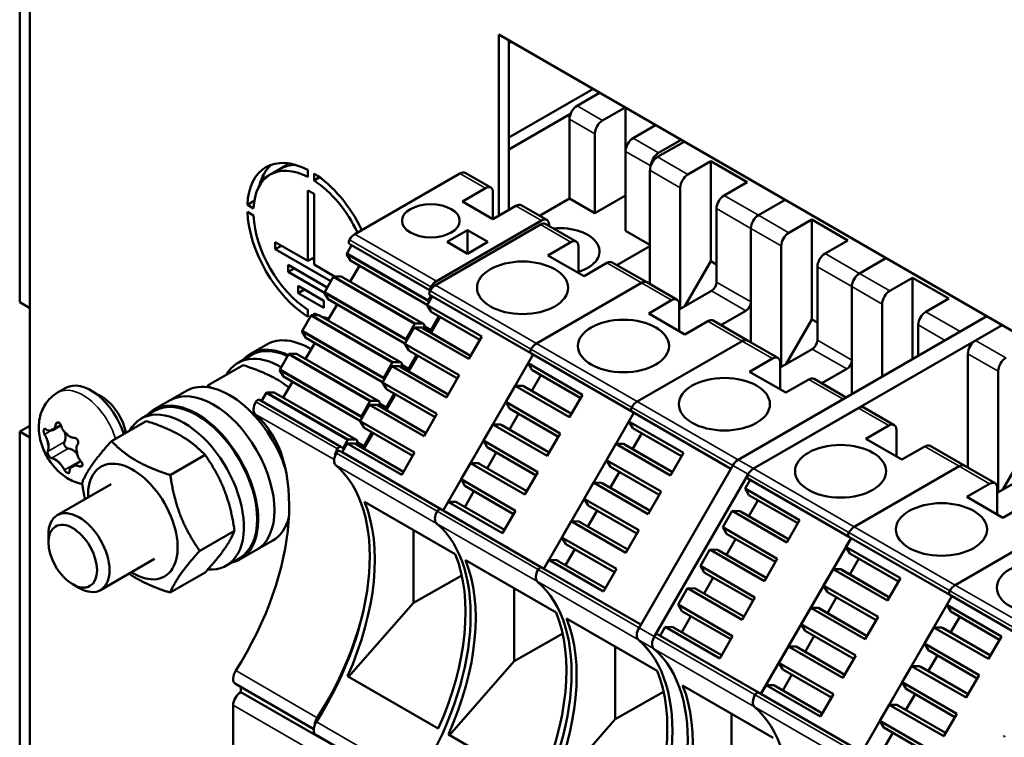
# Model space of a CAD drawing. Units: millimetres. Extents: x 0 to 1485, y 0 to 1050.
# Drawn here: x 1111 to 1153, y 314 to 345 of the extents above; entities that cross this region are included whole.
import ezdxf

# ---------------------------------------------------------------- set-up
doc = ezdxf.new("R2010")
doc.units = ezdxf.units.MM
doc.header["$LTSCALE"] = 2.5
doc.layers.add('Sichtbar (ISO)', color=7, linetype='Continuous', lineweight=50)
doc.layers.add('Sichtbar schmal (ISO)', color=7, linetype='Continuous', lineweight=35)

msp = doc.modelspace()

# ---------------------------------------------------------------- linework, layer by layer
at = {"layer": 'Sichtbar (ISO)'}
for p, q in [((1111.04, 304.915), (1111.04, 385.343)), ((1110.598, 376.004), (1110.598, 332.883)), ((1111.04, 332.628), (1111.04, 375.749)), ((1131.369, 344.493), (1192.357, 309.281)), ((1131.369, 336.635), (1131.369, 344.493)), ((1131.811, 344.238), (1131.811, 336.89)), ((1135.457, 342.133), (1131.811, 340.028)), ((1135.744, 341.967), (1134.769, 341.404)), ((1135.873, 340.766), (1136.849, 341.329)), ((1136.868, 339.427), (1136.868, 341.318)), ((1134.488, 341.062), (1131.811, 339.517)), ((1134.437, 340.83), (1134.437, 337.385)), ((1138.175, 340.564), (1137.199, 340.001)), ((1135.542, 336.747), (1135.542, 340.192)), ((1138.304, 339.363), (1139.279, 339.926)), ((1139.412, 339.849), (1138.263, 339.185)), ((1136.868, 339.427), (1136.868, 335.982)), ((1121.464, 338.419), (1121.906, 338.674)), ((1123.097, 338.623), (1123.097, 338.316)), ((1137.931, 333.666), (1137.931, 338.611)), ((1139.577, 338.426), (1140.572, 339)), ((1140.572, 334.663), (1140.572, 339)), ((1140.572, 339), (1142.141, 338.094)), ((1123.363, 338.163), (1123.363, 338.47)), ((1123.363, 338.163), (1123.606, 338.303)), ((1129.686, 338.47), (1125.135, 335.842)), ((1131.026, 337.855), (1129.921, 338.493)), ((1129.797, 337.258), (1130.791, 337.832)), ((1139.246, 332.596), (1139.246, 337.852)), ((1142.141, 338.094), (1141.146, 337.52)), ((1123.097, 337.733), (1123.363, 337.58)), ((1123.097, 334.672), (1123.097, 337.733)), ((1123.363, 337.58), (1123.363, 334.519)), ((1131.123, 337.64), (1131.123, 336.492)), ((1134.437, 337.385), (1133.138, 336.635)), ((1135.542, 336.747), (1134.437, 337.385)), ((1136.868, 337.513), (1135.542, 336.747)), ((1142.638, 336.659), (1143.788, 337.323)), ((1143.788, 337.323), (1142.638, 336.659)), ((1120.471, 337.107), (1120.771, 337.28)), ((1120.737, 336.953), (1120.471, 337.107)), ((1131.123, 336.492), (1129.797, 337.258)), ((1132.117, 337.066), (1131.123, 336.492)), ((1133.456, 336.452), (1132.351, 337.09)), ((1140.815, 336.946), (1140.815, 333.757)), ((1120.471, 336.8), (1120.737, 336.647)), ((1143.953, 335.9), (1144.947, 336.474)), ((1144.947, 332.137), (1144.947, 336.474)), ((1144.947, 336.474), (1146.516, 335.568)), ((1133.18, 336.251), (1128.628, 333.622)), ((1128.671, 333.801), (1133.222, 336.428)), ((1134.729, 335.515), (1133.415, 336.274)), ((1133.553, 336.237), (1133.553, 336.194)), ((1142.307, 332.896), (1142.306, 336.085)), ((1142.307, 331.14), (1142.306, 336.085)), ((1129.134, 335.497), (1130.018, 336.007)), ((1130.018, 336.007), (1130.902, 335.497)), ((1130.018, 336.007), (1130.018, 334.987)), ((1137.931, 335.368), (1136.868, 335.982)), ((1121.683, 335.182), (1121.683, 335.488)), ((1121.683, 335.488), (1123.097, 334.672)), ((1121.683, 335.182), (1121.948, 335.335)), ((1124.09, 333.793), (1121.683, 335.182)), ((1124.993, 335.356), (1124.796, 335.015)), ((1124.899, 335.41), (1124.993, 335.356)), ((1128.402, 333.388), (1124.993, 335.356)), ((1130.018, 334.987), (1129.134, 335.497)), ((1130.902, 335.497), (1130.018, 334.987)), ((1133.501, 334.917), (1134.495, 335.492)), ((1134.827, 334.152), (1134.827, 335.3)), ((1136.499, 334.493), (1137.931, 335.32)), ((1143.621, 330.07), (1143.621, 335.326)), ((1146.516, 335.568), (1145.522, 334.994)), ((1123.097, 334.672), (1123.363, 334.825)), ((1123.274, 334.774), (1123.363, 334.723)), ((1124.788, 334.951), (1124.942, 334.691)), ((1135.07, 334.012), (1133.501, 334.917)), ((1147.013, 334.133), (1148.163, 334.797)), ((1148.163, 334.797), (1147.013, 334.133)), ((1122.236, 334.506), (1123.935, 333.525)), ((1122.236, 334.2), (1122.236, 334.506)), ((1122.236, 334.2), (1122.501, 334.353)), ((1123.363, 334.519), (1124.254, 334.004)), ((1125.332, 334.465), (1124.934, 333.775)), ((1128.273, 332.768), (1124.942, 334.691)), ((1124.942, 334.691), (1125.004, 334.655)), ((1136.064, 334.586), (1135.07, 334.012)), ((1137.79, 333.748), (1136.298, 334.609)), ((1139.445, 332.711), (1140.572, 334.663)), ((1140.572, 334.663), (1140.815, 334.522)), ((1145.19, 334.42), (1145.19, 331.231)), ((1123.814, 333.288), (1122.236, 334.2)), ((1124.189, 333.965), (1123.827, 333.337)), ((1124.543, 334.001), (1124.241, 334.004)), ((1124.606, 333.965), (1124.543, 334.001)), ((1128.079, 331.96), (1124.543, 334.001)), ((1148.328, 333.374), (1149.322, 333.948)), ((1149.322, 330.414), (1149.322, 333.948)), ((1149.322, 333.948), (1150.891, 333.042)), ((1122.678, 333.587), (1123.782, 332.949)), ((1122.678, 333.281), (1122.678, 333.587)), ((1133.004, 331.096), (1137.556, 333.725)), ((1137.556, 333.725), (1133.004, 331.096)), ((1139.105, 332.989), (1137.79, 333.748)), ((1146.682, 330.37), (1146.682, 333.559)), ((1146.682, 328.89), (1146.682, 333.559)), ((1122.678, 333.281), (1122.943, 333.434)), ((1123.782, 332.643), (1122.678, 333.281)), ((1123.819, 333.273), (1123.973, 333.013)), ((1128.487, 333.137), (1128.267, 332.757)), ((1128.331, 332.974), (1128.441, 333.164)), ((1132.768, 330.666), (1128.392, 333.192)), ((1140.594, 333.374), (1139.202, 332.57)), ((1111.04, 332.628), (1110.598, 332.883)), ((1123.782, 332.949), (1123.782, 332.643)), ((1124.364, 332.788), (1123.965, 332.097)), ((1127.305, 331.09), (1123.973, 333.013)), ((1123.973, 333.013), (1124.036, 332.977)), ((1128.436, 332.472), (1128.267, 332.757)), ((1128.267, 332.757), (1130.632, 331.392)), ((1128.34, 332.882), (1128.323, 332.91)), ((1137.876, 332.391), (1138.87, 332.966)), ((1139.202, 331.626), (1139.202, 332.774)), ((1147.997, 329.649), (1147.996, 332.8)), ((1150.891, 333.042), (1149.897, 332.468)), ((1123.221, 332.287), (1122.858, 331.659)), ((1123.097, 332.558), (1123.097, 332.251)), ((1123.575, 332.323), (1123.272, 332.326)), ((1123.363, 332.325), (1123.363, 332.405)), ((1123.637, 332.287), (1123.575, 332.323)), ((1127.11, 330.282), (1123.575, 332.323)), ((1128.428, 331.556), (1128.827, 332.246)), ((1128.434, 331.673), (1128.781, 332.273)), ((1130.55, 331.251), (1128.436, 332.472)), ((1139.445, 331.486), (1137.876, 332.391)), ((1141.007, 331.89), (1142.086, 332.513)), ((1152.538, 332.271), (1141.755, 326.045)), ((1151.388, 331.607), (1152.538, 332.271)), ((1127.706, 331.785), (1127.298, 331.079)), ((1127.363, 331.296), (1127.725, 331.924)), ((1130.071, 330.42), (1127.706, 331.785)), ((1127.706, 331.785), (1128.037, 331.782)), ((1127.776, 331.963), (1128.079, 331.96)), ((1130.152, 330.561), (1128.037, 331.782)), ((1128.037, 331.782), (1128.1, 331.746)), ((1128.079, 331.96), (1128.141, 331.924)), ((1128.141, 331.924), (1128.141, 331.722)), ((1128.434, 331.673), (1128.141, 331.842)), ((1140.439, 332.06), (1139.445, 331.486)), ((1142.165, 331.222), (1140.674, 332.083)), ((1142.418, 325.662), (1153.201, 331.888)), ((1143.82, 330.185), (1144.947, 332.137)), ((1144.947, 332.137), (1145.19, 331.996)), ((1149.565, 331.894), (1149.565, 330.555)), ((1153.201, 331.888), (1152.051, 331.224)), ((1122.85, 331.596), (1123.004, 331.335)), ((1130.152, 330.561), (1128.1, 331.746)), ((1128.33, 331.613), (1128.434, 331.673)), ((1130.632, 331.392), (1130.071, 330.42)), ((1121.318, 331.053), (1120.611, 330.645)), ((1123.395, 331.11), (1122.997, 330.419)), ((1126.336, 329.412), (1123.004, 331.335)), ((1127.467, 330.794), (1127.298, 331.079)), ((1127.298, 331.079), (1129.663, 329.714)), ((1127.371, 331.204), (1127.354, 331.232)), ((1137.379, 328.57), (1141.931, 331.199)), ((1141.931, 331.199), (1137.379, 328.57)), ((1143.48, 330.463), (1142.165, 331.222)), ((1120.643, 330.591), (1120.068, 330.259)), ((1122.252, 330.609), (1121.889, 329.981)), ((1122.606, 330.645), (1122.303, 330.648)), ((1126.141, 328.604), (1122.606, 330.645)), ((1127.459, 329.878), (1127.858, 330.568)), ((1127.466, 329.995), (1127.812, 330.595)), ((1129.582, 329.573), (1127.467, 330.794)), ((1128.956, 323.845), (1132.862, 330.611)), ((1132.862, 330.611), (1132.642, 330.231)), ((1137.143, 328.139), (1132.768, 330.666)), ((1144.969, 330.848), (1143.577, 330.044)), ((1151.72, 325.705), (1151.72, 330.65)), ((1118.777, 329.28), (1120.286, 330.151)), ((1126.738, 330.107), (1126.33, 329.401)), ((1126.394, 329.618), (1126.756, 330.246)), ((1129.102, 328.742), (1126.738, 330.107)), ((1126.738, 330.107), (1127.069, 330.104)), ((1126.808, 330.285), (1127.11, 330.282)), ((1129.183, 328.883), (1127.069, 330.104)), ((1127.069, 330.104), (1127.131, 330.068)), ((1127.11, 330.282), (1127.173, 330.246)), ((1129.183, 328.883), (1127.131, 330.068)), ((1127.173, 330.246), (1127.173, 330.044)), ((1127.466, 329.995), (1127.173, 330.164)), ((1132.811, 329.946), (1132.642, 330.231)), ((1132.642, 330.231), (1135.007, 328.866)), ((1142.251, 329.865), (1143.246, 330.439)), ((1143.577, 329.1), (1143.577, 330.248)), ((1121.881, 329.918), (1122.036, 329.657)), ((1125.367, 327.734), (1122.036, 329.657)), ((1127.361, 329.935), (1127.466, 329.995)), ((1129.663, 329.714), (1129.102, 328.742)), ((1132.803, 329.03), (1133.202, 329.72)), ((1134.926, 328.725), (1132.811, 329.946)), ((1143.82, 328.96), (1142.251, 329.865)), ((1145.382, 329.364), (1146.461, 329.987)), ((1153.035, 324.635), (1153.035, 329.891)), ((1122.426, 329.432), (1122.028, 328.741)), ((1126.498, 329.116), (1126.33, 329.401)), ((1126.33, 329.401), (1128.694, 328.036)), ((1126.402, 329.526), (1126.386, 329.554)), ((1132.081, 329.259), (1131.674, 328.553)), ((1134.446, 327.894), (1132.081, 329.259)), ((1132.081, 329.259), (1132.413, 329.256)), ((1134.527, 328.035), (1132.413, 329.256)), ((1132.413, 329.256), (1132.475, 329.22)), ((1134.527, 328.035), (1132.475, 329.22)), ((1144.814, 329.534), (1143.82, 328.96)), ((1146.443, 328.752), (1145.049, 329.557)), ((1112.244, 328.96), (1112.598, 329.164)), ((1117.827, 329.037), (1117.12, 328.629)), ((1121.283, 328.931), (1121.086, 328.59)), ((1121.637, 328.967), (1121.334, 328.97)), ((1125.173, 326.926), (1121.637, 328.967)), ((1126.491, 328.2), (1126.889, 328.89)), ((1126.497, 328.317), (1126.843, 328.917)), ((1128.613, 327.895), (1126.498, 329.116)), ((1135.007, 328.866), (1134.446, 327.894)), ((1117.12, 328.629), (1116.413, 328.221)), ((1124.528, 326.603), (1120.993, 328.644)), ((1125.769, 328.429), (1125.361, 327.723)), ((1125.425, 327.94), (1125.787, 328.568)), ((1128.133, 327.064), (1125.769, 328.429)), ((1125.769, 328.429), (1126.1, 328.426)), ((1125.839, 328.607), (1126.141, 328.604)), ((1128.214, 327.205), (1126.1, 328.426)), ((1126.1, 328.426), (1126.163, 328.39)), ((1126.141, 328.604), (1126.204, 328.568)), ((1126.204, 328.568), (1126.204, 328.366)), ((1126.497, 328.317), (1126.204, 328.486)), ((1131.842, 328.268), (1131.674, 328.553)), ((1131.674, 328.553), (1134.038, 327.188)), ((1141.754, 326.044), (1146.306, 328.673)), ((1116.444, 328.167), (1115.87, 327.835)), ((1126.392, 328.257), (1126.497, 328.317)), ((1128.694, 328.036), (1128.133, 327.064)), ((1131.835, 327.352), (1132.233, 328.042)), ((1133.957, 327.047), (1131.842, 328.268)), ((1133.331, 321.319), (1137.237, 328.085)), ((1137.237, 328.085), (1137.018, 327.705)), ((1141.44, 325.658), (1137.143, 328.139)), ((1146.969, 328.29), (1142.417, 325.661)), ((1148.518, 327.554), (1147.203, 328.313)), ((1110.598, 327.27), (1111.04, 327.525)), ((1112.029, 327.337), (1112.385, 327.543)), ((1114.578, 326.856), (1116.087, 327.727)), ((1125.53, 327.438), (1125.361, 327.723)), ((1125.361, 327.723), (1127.725, 326.358)), ((1125.433, 327.848), (1125.417, 327.876)), ((1131.113, 327.581), (1130.705, 326.875)), ((1133.477, 326.216), (1131.113, 327.581)), ((1131.113, 327.581), (1131.444, 327.578)), ((1133.558, 326.357), (1131.444, 327.578)), ((1131.444, 327.578), (1131.507, 327.542)), ((1133.558, 326.357), (1131.507, 327.542)), ((1137.186, 327.42), (1137.018, 327.705)), ((1137.018, 327.705), (1139.382, 326.34)), ((1147.289, 326.957), (1148.284, 327.531)), ((1110.598, 327.27), (1110.598, 304.149)), ((1111.04, 327.015), (1110.598, 327.27)), ((1125.522, 326.522), (1125.92, 327.212)), ((1125.528, 326.639), (1125.874, 327.239)), ((1127.644, 326.217), (1125.53, 327.438)), ((1134.038, 327.188), (1133.477, 326.216)), ((1137.179, 326.504), (1137.577, 327.194)), ((1139.301, 326.199), (1137.186, 327.42)), ((1148.615, 326.191), (1148.615, 327.339)), ((1111.04, 327.015), (1111.04, 304.915)), ((1124.8, 326.751), (1124.581, 326.371)), ((1124.622, 326.549), (1124.819, 326.89)), ((1127.165, 325.386), (1124.8, 326.751)), ((1124.8, 326.751), (1125.131, 326.748)), ((1124.87, 326.929), (1125.173, 326.926)), ((1127.246, 325.527), (1125.131, 326.748)), ((1125.131, 326.748), (1125.194, 326.712)), ((1125.173, 326.926), (1125.235, 326.89)), ((1125.235, 326.89), (1125.235, 326.688)), ((1125.528, 326.639), (1125.235, 326.808)), ((1130.874, 326.59), (1130.705, 326.875)), ((1130.705, 326.875), (1133.069, 325.51)), ((1136.457, 326.733), (1136.049, 326.027)), ((1138.821, 325.368), (1136.457, 326.733)), ((1136.457, 326.733), (1136.788, 326.73)), ((1138.902, 325.509), (1136.788, 326.73)), ((1136.788, 326.73), (1136.85, 326.694)), ((1138.902, 325.509), (1136.85, 326.694)), ((1148.858, 326.051), (1147.289, 326.957)), ((1151.579, 325.787), (1150.087, 326.648)), ((1153.234, 324.75), (1154.361, 326.702)), ((1117.13, 325.383), (1118.639, 326.254)), ((1124.581, 326.371), (1124.486, 326.426)), ((1124.528, 326.603), (1124.622, 326.549)), ((1128.956, 323.845), (1124.581, 326.371)), ((1125.424, 326.579), (1125.528, 326.639)), ((1127.725, 326.358), (1127.165, 325.386)), ((1130.866, 325.674), (1131.264, 326.364)), ((1132.988, 325.369), (1130.874, 326.59)), ((1139.382, 326.34), (1138.821, 325.368)), ((1149.853, 326.625), (1148.858, 326.051)), ((1112.88, 325.773), (1113.246, 325.984)), ((1130.144, 325.903), (1129.736, 325.197)), ((1132.508, 324.538), (1130.144, 325.903)), ((1130.144, 325.903), (1130.475, 325.9)), ((1132.59, 324.679), (1130.475, 325.9)), ((1130.475, 325.9), (1130.538, 325.864)), ((1136.218, 325.742), (1136.049, 326.027)), ((1136.049, 326.027), (1138.413, 324.662)), ((1141.521, 325.798), (1137.455, 318.755)), ((1152.893, 325.028), (1151.579, 325.787)), ((1133.069, 325.51), (1132.508, 324.538)), ((1136.21, 324.826), (1136.608, 325.516)), ((1138.332, 324.521), (1136.218, 325.742)), ((1138.129, 318.391), (1142.172, 325.394)), ((1146.792, 323.135), (1151.344, 325.764)), ((1151.344, 325.764), (1146.792, 323.135)), ((1154.383, 325.413), (1152.99, 324.609)), ((1114.566, 324.99), (1112.23, 323.641)), ((1129.905, 324.912), (1129.736, 325.197)), ((1129.736, 325.197), (1132.101, 323.832)), ((1135.488, 325.055), (1135.08, 324.349)), ((1137.852, 323.69), (1135.488, 325.055)), ((1135.488, 325.055), (1135.819, 325.052)), ((1137.934, 323.831), (1135.819, 325.052)), ((1135.819, 325.052), (1135.882, 325.016)), ((1137.934, 323.831), (1135.882, 325.016)), ((1142.275, 325.176), (1142.056, 324.796)), ((1146.556, 322.705), (1142.181, 325.231)), ((1151.665, 324.431), (1152.659, 325.005)), ((1129.897, 323.996), (1130.296, 324.686)), ((1132.019, 323.691), (1129.905, 324.912)), ((1138.413, 324.662), (1137.852, 323.69)), ((1142.224, 324.511), (1142.056, 324.796)), ((1142.056, 324.796), (1144.42, 323.431)), ((1144.339, 323.29), (1142.224, 324.511)), ((1152.99, 323.665), (1152.99, 324.813)), ((1125.554, 324.216), (1129.488, 321.945)), ((1129.175, 324.225), (1128.956, 323.845)), ((1131.54, 322.86), (1129.175, 324.225)), ((1129.175, 324.225), (1129.507, 324.222)), ((1131.621, 323.001), (1129.507, 324.222)), ((1129.507, 324.222), (1129.569, 324.186)), ((1135.249, 324.064), (1135.08, 324.349)), ((1135.08, 324.349), (1137.445, 322.984)), ((1142.217, 323.595), (1142.615, 324.285)), ((1153.233, 323.525), (1151.665, 324.431)), ((1154.228, 324.099), (1153.233, 323.525)), ((1128.861, 323.9), (1128.956, 323.845)), ((1128.956, 323.845), (1128.861, 323.9)), ((1133.331, 321.319), (1128.956, 323.845)), ((1132.101, 323.832), (1131.54, 322.86)), ((1135.241, 323.148), (1135.64, 323.838)), ((1137.363, 322.843), (1135.249, 324.064)), ((1141.495, 323.824), (1141.087, 323.118)), ((1143.859, 322.459), (1141.495, 323.824)), ((1141.495, 323.824), (1141.826, 323.821)), ((1143.94, 322.6), (1141.826, 323.821)), ((1141.826, 323.821), (1141.889, 323.785)), ((1143.94, 322.6), (1141.889, 323.785)), ((1122.137, 323.171), (1122.248, 323.235)), ((1134.519, 323.377), (1134.111, 322.671)), ((1136.884, 322.012), (1134.519, 323.377)), ((1134.519, 323.377), (1134.851, 323.374)), ((1136.965, 322.153), (1134.851, 323.374)), ((1134.851, 323.374), (1134.913, 323.338)), ((1144.42, 323.431), (1143.859, 322.459)), ((1151.167, 320.609), (1155.719, 323.238)), ((1155.719, 323.238), (1151.167, 320.609)), ((1118.406, 322.095), (1119.914, 322.966)), ((1127.672, 319.834), (1127.672, 322.993)), ((1137.445, 322.984), (1136.884, 322.012)), ((1141.256, 322.833), (1141.087, 323.118)), ((1141.087, 323.118), (1143.451, 321.753)), ((1143.37, 321.612), (1141.256, 322.833)), ((1111.841, 322.47), (1111.841, 322.783)), ((1121.577, 322.542), (1120.87, 322.134)), ((1134.28, 322.386), (1134.111, 322.671)), ((1134.111, 322.671), (1136.476, 321.306)), ((1136.395, 321.165), (1134.28, 322.386)), ((1141.248, 321.917), (1141.646, 322.607)), ((1142.744, 315.884), (1146.65, 322.65)), ((1146.65, 322.65), (1146.431, 322.27)), ((1150.931, 320.179), (1146.556, 322.705)), ((1120.87, 322.134), (1120.163, 321.726)), ((1134.272, 321.47), (1134.671, 322.16)), ((1140.526, 322.146), (1140.118, 321.44)), ((1142.891, 320.781), (1140.526, 322.146)), ((1140.526, 322.146), (1140.857, 322.143)), ((1142.972, 320.922), (1140.857, 322.143)), ((1140.857, 322.143), (1140.92, 322.107)), ((1142.972, 320.922), (1140.92, 322.107)), ((1146.6, 321.985), (1146.431, 322.27)), ((1146.431, 322.27), (1148.795, 320.905)), ((1148.714, 320.764), (1146.6, 321.985)), ((1116.441, 321.742), (1114.105, 320.393)), ((1120.132, 321.78), (1119.557, 321.448)), ((1129.929, 321.69), (1133.863, 319.419)), ((1133.551, 321.699), (1133.331, 321.319)), ((1135.915, 320.334), (1133.551, 321.699)), ((1133.551, 321.699), (1133.882, 321.696)), ((1135.996, 320.475), (1133.882, 321.696)), ((1133.882, 321.696), (1133.944, 321.66)), ((1143.451, 321.753), (1142.891, 320.781)), ((1146.592, 321.069), (1146.99, 321.759)), ((1117.13, 320.28), (1118.639, 321.151)), ((1133.237, 321.374), (1133.331, 321.319)), ((1133.331, 321.319), (1133.237, 321.374)), ((1137.534, 318.892), (1133.331, 321.319)), ((1136.476, 321.306), (1135.915, 320.334)), ((1140.287, 321.155), (1140.118, 321.44)), ((1140.118, 321.44), (1142.483, 320.075)), ((1142.401, 319.934), (1140.287, 321.155)), ((1145.87, 321.298), (1145.462, 320.592)), ((1148.234, 319.933), (1145.87, 321.298)), ((1145.87, 321.298), (1146.201, 321.295)), ((1148.316, 320.074), (1146.201, 321.295)), ((1146.201, 321.295), (1146.264, 321.259)), ((1148.316, 320.074), (1146.264, 321.259)), ((1129.772, 321.026), (1127.672, 319.834)), ((1140.279, 320.239), (1140.678, 320.93)), ((1148.795, 320.905), (1148.234, 319.933)), ((1112.896, 320.642), (1113.168, 320.486)), ((1132.047, 317.308), (1132.047, 320.467)), ((1139.557, 320.469), (1139.15, 319.762)), ((1141.922, 319.103), (1139.557, 320.469)), ((1139.557, 320.469), (1139.889, 320.465)), ((1142.003, 319.244), (1139.889, 320.465)), ((1139.889, 320.465), (1139.951, 320.429)), ((1145.631, 320.307), (1145.462, 320.592)), ((1145.462, 320.592), (1147.827, 319.227)), ((1147.745, 319.086), (1145.631, 320.307)), ((1124.858, 316.625), (1127.672, 319.834)), ((1142.483, 320.075), (1141.922, 319.103)), ((1145.623, 319.391), (1146.022, 320.081)), ((1147.12, 313.358), (1151.026, 320.124)), ((1151.026, 320.124), (1150.806, 319.744)), ((1155.307, 317.653), (1150.931, 320.179)), ((1139.318, 319.477), (1139.15, 319.762)), ((1139.15, 319.762), (1141.514, 318.397)), ((1141.433, 318.256), (1139.318, 319.477)), ((1144.901, 319.62), (1144.494, 318.914)), ((1147.266, 318.255), (1144.901, 319.62)), ((1144.901, 319.62), (1145.233, 319.617)), ((1147.347, 318.396), (1145.233, 319.617)), ((1145.233, 319.617), (1145.295, 319.581)), ((1147.347, 318.396), (1145.295, 319.581)), ((1150.975, 319.459), (1150.806, 319.744)), ((1150.806, 319.744), (1153.171, 318.379)), ((1153.089, 318.238), (1150.975, 319.459)), ((1134.305, 319.164), (1138.238, 316.893)), ((1139.311, 318.561), (1139.709, 319.252)), ((1147.827, 319.227), (1147.266, 318.255)), ((1150.967, 318.543), (1151.366, 319.233)), ((1138.589, 318.791), (1138.369, 318.41)), ((1140.953, 317.426), (1138.589, 318.791)), ((1138.589, 318.791), (1138.92, 318.787)), ((1141.034, 317.566), (1138.92, 318.787)), ((1138.92, 318.787), (1138.982, 318.751)), ((1144.662, 318.629), (1144.494, 318.914)), ((1144.494, 318.914), (1146.858, 317.549)), ((1146.777, 317.408), (1144.662, 318.629)), ((1150.245, 318.772), (1149.837, 318.066)), ((1152.61, 317.407), (1150.245, 318.772)), ((1150.245, 318.772), (1150.577, 318.769)), ((1152.691, 317.548), (1150.577, 318.769)), ((1150.577, 318.769), (1150.639, 318.733)), ((1152.691, 317.548), (1150.639, 318.733)), ((1134.147, 318.5), (1132.047, 317.308)), ((1138.369, 318.41), (1138.275, 318.465)), ((1142.744, 315.884), (1138.369, 318.41)), ((1141.514, 318.397), (1140.953, 317.426)), ((1144.655, 317.713), (1145.053, 318.403)), ((1153.171, 318.379), (1152.61, 317.407)), ((1136.422, 314.782), (1136.422, 317.941)), ((1143.933, 317.942), (1143.525, 317.236)), ((1146.297, 316.577), (1143.933, 317.942)), ((1143.933, 317.942), (1144.264, 317.939)), ((1146.378, 316.718), (1144.264, 317.939)), ((1144.264, 317.939), (1144.326, 317.903)), ((1150.006, 317.781), (1149.837, 318.066)), ((1149.837, 318.066), (1152.202, 316.701)), ((1152.121, 316.56), (1150.006, 317.781)), ((1129.233, 314.099), (1132.047, 317.308)), ((1146.858, 317.549), (1146.297, 316.577)), ((1149.998, 316.865), (1150.397, 317.555)), ((1143.694, 316.951), (1143.525, 317.236)), ((1143.525, 317.236), (1145.889, 315.871)), ((1145.808, 315.73), (1143.694, 316.951)), ((1149.277, 317.094), (1148.869, 316.388)), ((1151.641, 315.729), (1149.277, 317.094)), ((1149.277, 317.094), (1149.608, 317.091)), ((1151.722, 315.87), (1149.608, 317.091)), ((1149.608, 317.091), (1149.67, 317.055)), ((1151.722, 315.87), (1149.67, 317.055)), ((1128.748, 314.379), (1124.814, 316.65)), ((1143.686, 316.035), (1144.084, 316.726)), ((1152.202, 316.701), (1151.641, 315.729)), ((1123.35, 314.361), (1119.95, 316.324)), ((1120.185, 316.189), (1120.185, 315.964)), ((1138.522, 315.974), (1136.422, 314.782)), ((1139.343, 316.255), (1143.276, 313.984)), ((1142.964, 316.265), (1142.744, 315.884)), ((1145.328, 314.899), (1142.964, 316.265)), ((1142.964, 316.265), (1143.295, 316.261)), ((1145.41, 315.04), (1143.295, 316.261)), ((1143.295, 316.261), (1143.358, 316.225)), ((1149.038, 316.103), (1148.869, 316.388)), ((1148.869, 316.388), (1151.233, 315.023)), ((1151.152, 314.882), (1149.038, 316.103)), ((1123.679, 313.947), (1120.185, 315.964)), ((1142.65, 315.939), (1142.744, 315.884)), ((1142.744, 315.884), (1142.65, 315.939)), ((1147.12, 313.358), (1142.744, 315.884)), ((1145.889, 315.871), (1145.328, 314.899)), ((1149.03, 315.187), (1149.428, 315.877)), ((1119.853, 315.39), (1119.853, 309.062)), ((1148.308, 315.416), (1147.9, 314.71)), ((1150.672, 314.051), (1148.308, 315.416)), ((1148.308, 315.416), (1148.639, 315.413)), ((1150.753, 314.192), (1148.639, 315.413)), ((1148.639, 315.413), (1148.702, 315.377)), ((1133.609, 311.573), (1136.422, 314.782)), ((1141.461, 311.873), (1141.46, 315.032)), ((1148.069, 314.425), (1147.9, 314.71)), ((1147.9, 314.71), (1150.264, 313.345)), ((1151.233, 315.023), (1150.672, 314.051)), ((1150.183, 313.204), (1148.069, 314.425)), ((1127.82, 311.579), (1123.445, 314.105)), ((1133.123, 311.853), (1129.19, 314.124)), ((1148.061, 313.509), (1148.459, 314.199))]:
    msp.add_line(p, q, dxfattribs=at)
for centre, major_axis, start_param, end_param in [((1134.769, 341.021), (-0.234, -0.406), 3.92696, 5.497798), ((1135.873, 340.383), (0.234, 0.406), 0.785367, 2.356205), ((1137.199, 339.618), (-0.234, -0.406), 3.92696, 5.497798), ((1123.23, 335.361), (-1.953, 3.383), 5.545805, 7.020565), ((1138.263, 338.802), (-0.234, -0.406), 3.927037, 5.497833), ((1138.304, 338.98), (0.234, 0.406), 0.785367, 2.26572), ((1123.23, 335.361), (-1.766, 3.058), 5.550909, 7.015461), ((1123.672, 335.616), (-1.953, 3.383), 0.11338, 0.543385), ((1123.672, 335.616), (-1.766, 3.058), 5.955725, 6.283185), ((1121.976, 338.934), (0.344, -0.595), 1.090508, 1.155808), ((1123.23, 335.361), (1.953, -3.383), 1.433275, 2.308176), ((1129.686, 338.087), (0.234, 0.406), 0, 0.78542), ((1139.577, 338.043), (0.234, 0.406), 0.785444, 2.35624), ((1123.23, 335.361), (-1.766, 3.058), 4.560156, 5.444664), ((1130.791, 337.449), (0.234, 0.406), 5.497794, 7.068605), ((1141.146, 337.138), (-0.234, -0.406), 3.927037, 5.497833), ((1132.117, 336.684), (0.234, 0.406), 0, 0.78542), ((1123.23, 335.361), (-1.953, 3.383), 0.833416, 2.308176), ((1123.23, 335.361), (1.766, -3.058), 3.980113, 5.444664), ((1133.222, 336.046), (0.234, 0.406), 5.497794, 7.068605), ((1142.638, 336.276), (0.234, 0.406), 0.785444, 2.35624), ((1142.638, 336.276), (-0.234, -0.406), 3.927037, 5.497833), ((1133.18, 335.868), (0.234, 0.406), 0, 0.785444), ((1133.995, 335.089), (1.75, 0), 5.207466, 8.002263), ((1125.135, 335.46), (-0.234, -0.406), 3.926992, 4.727085), ((1143.953, 335.517), (0.234, 0.406), 0.785444, 2.35624), ((1124.977, 335.546), (-0.078, -0.135), 4.727033, 6.283152), ((1134.495, 335.109), (0.234, 0.406), 5.497833, 7.068629), ((1124.827, 334.997), (-0.0312, -0.0541), 4.712302, 5.969171), ((1145.522, 334.612), (-0.234, -0.406), 3.927037, 5.497833), ((1136.064, 334.203), (0.234, 0.406), 0, 0.785444), ((1124.221, 333.947), (0.0312, 0.0541), 0.314059, 1.570892), ((1147.013, 333.75), (0.234, 0.406), 0.785444, 2.35624), ((1147.013, 333.75), (-0.234, -0.406), 3.927037, 5.497833), ((1128.628, 333.24), (-0.234, -0.406), 3.927032, 4.722346), ((1128.512, 333.505), (0.078, 0.135), 1.58544, 2.715281), ((1128.671, 333.418), (0.234, 0.406), 0.785399, 1.585492), ((1137.556, 333.342), (0.234, 0.406), 0, 0.785444), ((1137.556, 333.342), (0.234, 0.406), 0, 0.785444), ((1140.594, 333.629), (-0.156, -0.271), 0.785444, 2.35624), ((1123.858, 333.319), (-0.0312, -0.0541), 4.712324, 5.969155), ((1128.47, 333.327), (-0.078, -0.135), 4.720633, 6.283185), ((1148.328, 332.991), (0.234, 0.406), 0.785444, 2.35624), ((1128.363, 332.956), (-0.0312, -0.0541), 4.712302, 5.969171), ((1138.87, 332.583), (0.234, 0.406), 5.497833, 7.068629), ((1142.086, 332.768), (0.156, 0.271), 3.927037, 5.497833), ((1123.252, 332.269), (0.0312, 0.0541), 0.314084, 1.570867), ((1123.23, 335.361), (1.766, -3.058), 5.550909, 5.619695), ((1123.23, 335.361), (1.766, -3.058), 5.673858, 5.81467), ((1149.897, 332.086), (-0.234, -0.406), 3.927037, 5.497833), ((1127.756, 331.906), (0.0312, 0.0541), 0.314059, 1.570892), ((1140.439, 331.677), (0.234, 0.406), 0, 0.785444), ((1123.193, 327.806), (-1.875, 3.248), 5.480395, 6.283185), ((1122.889, 331.641), (-0.0313, -0.0541), 4.712536, 5.968822), ((1122.486, 327.397), (-1.875, 3.248), 5.590887, 6.466014), ((1127.394, 331.278), (-0.0312, -0.0541), 4.712324, 5.969155), ((1133.004, 330.714), (0.234, 0.406), 0.785439, 1.580753), ((1133.004, 330.714), (-0.234, -0.406), 3.927032, 4.722346), ((1141.931, 330.816), (0.234, 0.406), 0, 0.785444), ((1141.931, 330.816), (0.234, 0.406), 0, 0.785444), ((1144.969, 331.103), (-0.156, -0.271), 0.785444, 2.35624), ((1152.051, 330.842), (-0.234, -0.406), 3.927037, 5.497833), ((1121.912, 327.066), (-1.844, 3.193), 5.488451, 6.615725), ((1122.486, 327.397), (-1.844, 3.193), 5.601471, 6.283185), ((1122.283, 330.591), (0.0313, 0.0541), 0.314343, 1.570674), ((1132.846, 330.801), (-0.078, -0.135), 4.720633, 6.283185), ((1132.846, 330.801), (-0.078, -0.135), 4.720633, 6.283185), ((1143.246, 330.057), (0.234, 0.406), 5.497833, 7.068629), ((1126.787, 330.228), (0.0312, 0.0541), 0.314084, 1.570867), ((1146.461, 330.242), (0.156, 0.271), 3.927037, 5.497833), ((1153.366, 330.083), (0.234, 0.406), 0.785444, 2.35624), ((1121.921, 329.963), (-0.0312, -0.0541), 4.712315, 5.969164), ((1113.692, 327.27), (-1.094, 1.894), 4.337326, 6.283185), ((1118.995, 325.382), (-1.875, 3.248), 3.141593, 6.283185), ((1118.995, 325.382), (-1.875, 3.248), 3.141593, 6.283185), ((1119.702, 325.79), (-1.875, 3.248), 4.345617, 6.283185), ((1126.425, 329.6), (-0.0313, -0.0541), 4.712536, 5.968822), ((1144.814, 329.151), (0.234, 0.406), 0, 0.785444), ((1114.134, 327.525), (0.781, -1.353), 1.032278, 2.540328), ((1121.314, 328.913), (0.0313, 0.0541), 0.314276, 1.570804), ((1118.288, 324.973), (-1.875, 3.248), 2.958764, 6.466014), ((1118.288, 324.973), (-1.844, 3.193), 3.141593, 6.283185), ((1121.069, 328.416), (-0.234, -0.406), 4.701267, 6.176246), ((1120.914, 328.509), (0.078, 0.135), 6.283163, 7.842821), ((1125.819, 328.55), (0.0313, 0.0541), 0.314343, 1.570674), ((1137.379, 328.188), (0.234, 0.406), 0.785439, 1.580753), ((1137.379, 328.188), (-0.234, -0.406), 3.927032, 4.722346), ((1146.969, 327.907), (0.234, 0.406), 0, 0.785444), ((1117.713, 324.642), (-1.844, 3.193), 2.766585, 6.615725), ((1115.632, 320.216), (4.703, 8.147), 4.637042, 6.176269), ((1125.456, 327.922), (-0.0312, -0.0541), 4.712315, 5.969164), ((1137.221, 328.275), (-0.078, -0.135), 4.720633, 6.283185), ((1137.221, 328.275), (-0.078, -0.135), 4.720633, 6.283185), ((1148.284, 327.148), (0.234, 0.406), 5.497833, 7.068629), ((1111.714, 327.883), (0.315, -0.545), 5.957132, 6.557903), ((1112.759, 327.57), (0.315, -0.545), 4.909934, 5.510706), ((1112.143, 327.292), (0.315, -0.545), 0.296792, 1.127724), ((1111.409, 326.868), (-0.315, 0.545), 3.862737, 4.463508), ((1112.643, 326.696), (-0.086, 0.149), 0.296792, 1.545129), ((1112.643, 326.696), (0.086, -0.149), 4.686721, 5.935058), ((1124.85, 326.872), (0.0313, 0.0541), 0.314276, 1.570804), ((1149.853, 326.242), (0.234, 0.406), 0, 0.785444), ((1112.883, 325.965), (-0.315, 0.545), 5.039565, 5.935058), ((1113.499, 326.242), (0.315, -0.545), 3.862737, 4.463508), ((1124.563, 326.197), (-0.234, -0.406), 4.701671, 6.176465), ((1124.605, 326.375), (0.234, 0.406), 1.559674, 2.262577), ((1124.408, 326.29), (0.078, 0.135), 0.000056, 1.560071), ((1124.45, 326.468), (0.078, 0.135), 6.283163, 7.842821), ((1112.149, 325.541), (-0.315, 0.545), 4.909934, 5.510706), ((1113.195, 325.228), (-0.315, 0.545), 5.957132, 6.557903), ((1115.504, 323.366), (1.375, -2.382), 5.462634, 10.245329), ((1119.127, 317.998), (4.703, 8.146), 4.637004, 6.176464), ((1141.596, 325.749), (0.078, 0.135), 1.57904, 1.696879), ((1141.754, 325.661), (0.234, 0.406), 0.785439, 1.580753), ((1141.755, 325.662), (-0.234, -0.406), 3.927038, 4.712432), ((1151.344, 325.381), (0.234, 0.406), 0, 0.785444), ((1151.344, 325.381), (0.234, 0.406), 0, 0.785444), ((1142.259, 325.366), (-0.078, -0.135), 4.720633, 6.283185), ((1142.417, 325.279), (-0.234, -0.406), 3.927032, 4.722346), ((1152.659, 324.622), (0.234, 0.406), 5.497833, 7.068629), ((1119.348, 317.87), (4.703, 8.146), 4.891587, 5.865776), ((1113.167, 322.017), (0.937, -1.624), 5.49795, 10.210013), ((1128.938, 323.671), (-0.234, -0.406), 4.701671, 6.176465), ((1128.938, 323.671), (-0.234, -0.406), 4.701671, 6.176465), ((1128.783, 323.764), (0.078, 0.135), 0.000056, 1.560071), ((1128.783, 323.764), (0.078, 0.135), 0.000056, 1.560071), ((1119.702, 325.79), (1.875, -3.248), 0, 0.53288), ((1123.503, 315.471), (4.703, 8.146), 4.637004, 6.176464), ((1123.503, 315.471), (4.703, 8.146), 4.637004, 6.176464), ((1146.634, 322.84), (-0.078, -0.135), 4.720633, 6.283185), ((1146.634, 322.84), (-0.078, -0.135), 4.720633, 6.283185), ((1146.792, 322.753), (0.234, 0.406), 0.785439, 1.580753), ((1146.792, 322.753), (-0.234, -0.406), 3.927032, 4.722346), ((1123.282, 315.599), (-4.703, -8.146), 1.749995, 2.724183), ((1123.724, 315.344), (4.703, 8.146), 4.891587, 5.865776), ((1133.313, 321.145), (-0.234, -0.406), 4.701671, 6.176465), ((1133.313, 321.145), (-0.234, -0.406), 4.701671, 6.176465), ((1133.159, 321.238), (0.078, 0.135), 0.000056, 1.560071), ((1133.159, 321.238), (0.078, 0.135), 0.000056, 1.560071), ((1127.878, 312.945), (4.703, 8.146), 4.637004, 6.176464), ((1127.878, 312.945), (4.703, 8.146), 4.637004, 6.176464), ((1151.009, 320.314), (-0.078, -0.135), 4.720633, 6.283185), ((1151.009, 320.314), (-0.078, -0.135), 4.720633, 6.283185), ((1151.167, 320.227), (0.234, 0.406), 0.785439, 1.580753), ((1151.167, 320.227), (-0.234, -0.406), 3.927032, 4.722346), ((1119.168, 318.175), (4.703, 8.147), 4.637042, 5.188822), ((1127.657, 313.073), (-4.703, -8.146), 1.749995, 2.724183), ((1128.099, 312.818), (4.703, 8.146), 4.891587, 5.865776), ((1137.688, 318.619), (-0.234, -0.406), 4.701671, 6.176465), ((1137.69, 318.62), (-0.234, -0.406), 4.712437, 6.176465), ((1137.534, 318.712), (0.078, 0.135), 1.444868, 1.560071), ((1132.253, 310.419), (4.703, 8.146), 4.637004, 6.176464), ((1132.254, 310.42), (4.703, 8.146), 4.637058, 6.176464), ((1138.351, 318.236), (-0.234, -0.406), 4.701671, 6.176465), ((1138.197, 318.329), (0.078, 0.135), 0.000056, 1.560071), ((1132.916, 310.037), (4.703, 8.146), 4.637004, 6.176464), ((1120.185, 316.73), (-0.234, -0.406), 4.637012, 6.283185), ((1132.032, 310.547), (-4.703, -8.146), 1.749995, 2.724183), ((1133.137, 309.909), (4.703, 8.146), 4.891587, 5.865776), ((1120.185, 315.582), (-0.234, -0.406), 3.927048, 5.497748), ((1142.726, 315.71), (-0.234, -0.406), 4.701671, 6.176465), ((1142.726, 315.71), (-0.234, -0.406), 4.701671, 6.176465), ((1142.572, 315.803), (0.078, 0.135), 0.000056, 1.560071), ((1142.572, 315.803), (0.078, 0.135), 0.000056, 1.560071), ((1137.291, 307.511), (4.703, 8.146), 4.637004, 6.176464), ((1137.291, 307.511), (4.703, 8.146), 4.637004, 6.176464), ((1123.72, 314.689), (0.234, 0.406), 1.49542, 2.270354), ((1123.679, 314.511), (-0.234, -0.406), 4.638185, 6.283185), ((1153.339, 314.061), (-0.0313, -0.0541), 4.712536, 5.968822)]:
    msp.add_ellipse(centre, major_axis=major_axis, ratio=0.57735, start_param=start_param, end_param=end_param, dxfattribs=at)
for centre, major_axis, ratio in [((1128.427, 336.416), (-1.25, 0), 0.577349), ((1132.407, 333.508), (1.975, 0), 0.577377), ((1136.782, 330.982), (1.975, 0), 0.577377), ((1141.157, 328.456), (1.975, 0), 0.577377), ((1146.196, 325.547), (1.975, 0), 0.577377), ((1150.571, 323.021), (1.975, 0), 0.577377), ((1112.896, 321.86), (0.746, -1.292), 0.57735), ((1154.946, 320.495), (1.975, 0), 0.577377)]:
    msp.add_ellipse(centre, major_axis=major_axis, ratio=ratio, dxfattribs=at)
for points, weights in [([(1122.281, 329.18), (1121.537, 329.753), (1120.286, 330.151)], [1.06040518529, 1.1135539541, 1]), ([(1118.707, 329.202), (1118.741, 329.241), (1118.777, 329.28)], [1.00919576291, 1.00474331768, 1]), ([(1118.777, 329.28), (1118.828, 329.227), (1118.88, 329.176)], [1, 1.00762367176, 1.01449595155]), ([(1120.733, 328.016), (1120.81, 327.986), (1120.89, 327.957)], [1.04442625313, 1.03943611863, 1.03368965348]), ([(1118.639, 326.254), (1117.731, 327.203), (1116.087, 327.727)], [1, 1.15470053838, 1]), ([(1121.4, 327.372), (1121.431, 327.212), (1121.465, 327.06)], [1.02961267578, 1.03982013599, 1.04784499259]), ([(1113.303, 325.041), (1113.572, 325.736), (1114.578, 326.856)], [1, 1.15470053838, 1]), ([(1114.578, 326.856), (1115.486, 325.907), (1117.13, 325.383)], [1, 1.15470053838, 1]), ([(1119.914, 322.966), (1119.645, 324.823), (1118.639, 326.254)], [1, 1.15470053838, 1]), ([(1117.13, 325.383), (1117.399, 323.526), (1118.406, 322.095)], [1, 1.15470053838, 1]), ([(1113.43, 324.334), (1113.357, 324.666), (1113.303, 325.041)], [1.04569299717, 1.02786594326, 1]), ([(1118.639, 321.151), (1119.645, 322.271), (1119.914, 322.966)], [1, 1.15470053838, 1]), ([(1118.406, 322.095), (1117.399, 320.975), (1117.13, 320.28)], [1, 1.15470053838, 1]), ([(1117.13, 320.28), (1116.024, 320.633), (1115.337, 321.104)], [1, 1.09908936255, 1.07124055315])]:
    msp.add_rational_spline(points, weights, degree=2, dxfattribs=at)
for points, knots in [([(1113.31, 324.991), (1113.178, 325.017), (1113.056, 325.056), (1112.743, 325.187), (1112.572, 325.297), (1112.232, 325.572), (1112.074, 325.746), (1111.799, 326.13), (1111.684, 326.341), (1111.51, 326.792), (1111.45, 327.032), (1111.414, 327.528), (1111.43, 327.786), (1111.584, 328.249), (1111.686, 328.446), (1111.95, 328.753), (1112.089, 328.87), (1112.244, 328.96)], [4.627515, 4.627515, 4.627515, 4.627515, 4.812543, 4.812543, 5.146562, 5.146562, 5.565045, 5.565045, 5.99858, 5.99858, 6.43239, 6.43239, 6.831663, 6.831663, 7.105531, 7.105531, 7.304715, 7.304715, 7.304715, 7.304715]), ([(1112.102, 327.407), (1112.118, 327.431), (1112.131, 327.458), (1112.153, 327.519), (1112.161, 327.552), (1112.168, 327.588)], [0.10762391, 0.10762391, 0.10762391, 0.10762391, 0.12964063, 0.12964063, 0.15066373, 0.15066373, 0.15066373, 0.15066373]), ([(1112.168, 327.588), (1112.171, 327.604), (1112.176, 327.618), (1112.191, 327.643), (1112.2, 327.653), (1112.224, 327.668), (1112.237, 327.671), (1112.266, 327.671), (1112.281, 327.667), (1112.311, 327.651), (1112.326, 327.638), (1112.349, 327.611), (1112.359, 327.597), (1112.377, 327.563), (1112.386, 327.542), (1112.392, 327.521)], [0, 0, 0, 0, 0.00901012, 0.00901012, 0.0187907, 0.0187907, 0.02897325, 0.02897325, 0.03943552, 0.03943552, 0.05025294, 0.05025294, 0.05853747, 0.05853747, 0.06925012, 0.06925012, 0.06925012, 0.06925012]), ([(1112.392, 327.521), (1112.411, 327.453), (1112.442, 327.39), (1112.49, 327.315), (1112.501, 327.299), (1112.512, 327.284)], [0, 0, 0, 0, 0.03397415, 0.03397415, 0.04306717, 0.04306717, 0.04306717, 0.04306717]), ([(1111.675, 327.148), (1111.666, 327.163), (1111.659, 327.179), (1111.646, 327.215), (1111.642, 327.235), (1111.636, 327.274), (1111.635, 327.293), (1111.639, 327.328), (1111.643, 327.343), (1111.655, 327.367), (1111.663, 327.376), (1111.682, 327.385), (1111.691, 327.386), (1111.707, 327.383), (1111.713, 327.381), (1111.726, 327.375), (1111.733, 327.371), (1111.74, 327.366)], [0.00728772, 0.00728772, 0.00728772, 0.00728772, 0.01573775, 0.01573775, 0.02549395, 0.02549395, 0.03566404, 0.03566404, 0.04610813, 0.04610813, 0.05691556, 0.05691556, 0.06580219, 0.06580219, 0.07104671, 0.07104671, 0.07653514, 0.07653514, 0.07653514, 0.07653514]), ([(1111.792, 326.91), (1111.792, 326.911), (1111.791, 326.911), (1111.773, 326.957), (1111.752, 327.003), (1111.711, 327.082), (1111.693, 327.115), (1111.675, 327.148)], [0.10563046, 0.10563046, 0.10563046, 0.10563046, 0.10595582, 0.10595582, 0.13250935, 0.13250935, 0.15309135, 0.15309135, 0.15309135, 0.15309135]), ([(1111.74, 327.366), (1111.775, 327.341), (1111.812, 327.324), (1111.87, 327.311), (1111.891, 327.308), (1111.911, 327.308)], [0.0038164, 0.0038164, 0.0038164, 0.0038164, 0.03146376, 0.03146376, 0.04687198, 0.04687198, 0.04687198, 0.04687198]), ([(1112.765, 327.052), (1112.766, 327.052), (1112.767, 327.051), (1112.807, 327.029), (1112.846, 327.014), (1112.91, 327.002), (1112.934, 327), (1112.958, 327.001)], [0.10556886, 0.10556886, 0.10556886, 0.10556886, 0.106452, 0.106452, 0.13559132, 0.13559132, 0.15305672, 0.15305672, 0.15305672, 0.15305672]), ([(1112.958, 327.001), (1112.97, 327.002), (1112.983, 327), (1113.012, 326.992), (1113.028, 326.985), (1113.06, 326.963), (1113.075, 326.95), (1113.102, 326.917), (1113.114, 326.898), (1113.131, 326.858), (1113.137, 326.837), (1113.141, 326.796), (1113.14, 326.778), (1113.132, 326.744), (1113.126, 326.729), (1113.117, 326.716)], [0.0010048, 0.0010048, 0.0010048, 0.0010048, 0.00891822, 0.00891822, 0.01864108, 0.01864108, 0.02879446, 0.02879446, 0.03922053, 0.03922053, 0.05010992, 0.05010992, 0.0601834, 0.0601834, 0.0702623, 0.0702623, 0.0702623, 0.0702623]), ([(1113.117, 326.716), (1113.087, 326.677), (1113.069, 326.631), (1113.058, 326.564), (1113.056, 326.548), (1113.055, 326.532)], [0, 0, 0, 0, 0.03294089, 0.03294089, 0.04305407, 0.04305407, 0.04305407, 0.04305407]), ([(1111.971, 326.121), (1111.963, 326.123), (1111.953, 326.126), (1111.931, 326.139), (1111.919, 326.148), (1111.894, 326.173), (1111.881, 326.188), (1111.857, 326.223), (1111.846, 326.242), (1111.826, 326.281), (1111.819, 326.301), (1111.808, 326.338), (1111.806, 326.355), (1111.805, 326.384), (1111.808, 326.396), (1111.813, 326.406)], [0.0010048, 0.0010048, 0.0010048, 0.0010048, 0.00891822, 0.00891822, 0.01864108, 0.01864108, 0.02879446, 0.02879446, 0.03922053, 0.03922053, 0.05010992, 0.05010992, 0.0601834, 0.0601834, 0.0702623, 0.0702623, 0.0702623, 0.0702623]), ([(1111.813, 326.406), (1111.829, 326.438), (1111.842, 326.481), (1111.851, 326.546), (1111.852, 326.562), (1111.853, 326.579)], [0, 0, 0, 0, 0.03294089, 0.03294089, 0.04305407, 0.04305407, 0.04305407, 0.04305407]), ([(1112.144, 326.058), (1112.143, 326.059), (1112.141, 326.06), (1112.101, 326.082), (1112.064, 326.098), (1112.008, 326.114), (1111.989, 326.119), (1111.971, 326.121)], [0.10556886, 0.10556886, 0.10556886, 0.10556886, 0.106452, 0.106452, 0.13559132, 0.13559132, 0.15305672, 0.15305672, 0.15305672, 0.15305672]), ([(1112.537, 325.602), (1112.504, 325.661), (1112.468, 325.722), (1112.418, 325.796), (1112.407, 325.811), (1112.396, 325.826)], [0, 0, 0, 0, 0.03397415, 0.03397415, 0.04306717, 0.04306717, 0.04306717, 0.04306717]), ([(1113.189, 325.757), (1113.144, 325.775), (1113.101, 325.789), (1113.039, 325.8), (1113.017, 325.803), (1112.997, 325.803)], [0.0038164, 0.0038164, 0.0038164, 0.0038164, 0.03146376, 0.03146376, 0.04687198, 0.04687198, 0.04687198, 0.04687198]), ([(1113.117, 326.2), (1113.117, 326.2), (1113.117, 326.199), (1113.136, 326.153), (1113.158, 326.109), (1113.205, 326.034), (1113.229, 326.003), (1113.255, 325.974)], [0.10563046, 0.10563046, 0.10563046, 0.10563046, 0.10595582, 0.10595582, 0.13250935, 0.13250935, 0.15309135, 0.15309135, 0.15309135, 0.15309135]), ([(1113.255, 325.974), (1113.267, 325.961), (1113.277, 325.947), (1113.297, 325.916), (1113.306, 325.898), (1113.318, 325.863), (1113.321, 325.845), (1113.32, 325.812), (1113.317, 325.797), (1113.302, 325.772), (1113.292, 325.762), (1113.268, 325.75), (1113.255, 325.747), (1113.233, 325.746), (1113.225, 325.747), (1113.208, 325.75), (1113.198, 325.753), (1113.189, 325.757)], [0.00728772, 0.00728772, 0.00728772, 0.00728772, 0.01573775, 0.01573775, 0.02549395, 0.02549395, 0.03566404, 0.03566404, 0.04610813, 0.04610813, 0.05691556, 0.05691556, 0.06580219, 0.06580219, 0.07104671, 0.07104671, 0.07653514, 0.07653514, 0.07653514, 0.07653514]), ([(1112.761, 325.534), (1112.762, 325.521), (1112.761, 325.509), (1112.754, 325.489), (1112.748, 325.48), (1112.731, 325.469), (1112.72, 325.467), (1112.693, 325.469), (1112.678, 325.473), (1112.646, 325.488), (1112.629, 325.499), (1112.599, 325.523), (1112.587, 325.535), (1112.561, 325.564), (1112.548, 325.583), (1112.537, 325.602)], [0, 0, 0, 0, 0.00901012, 0.00901012, 0.0187907, 0.0187907, 0.02897325, 0.02897325, 0.03943552, 0.03943552, 0.05025294, 0.05025294, 0.05853747, 0.05853747, 0.06925012, 0.06925012, 0.06925012, 0.06925012]), ([(1112.806, 325.703), (1112.79, 325.68), (1112.778, 325.653), (1112.763, 325.596), (1112.76, 325.566), (1112.761, 325.534)], [0.10762391, 0.10762391, 0.10762391, 0.10762391, 0.12964063, 0.12964063, 0.15066373, 0.15066373, 0.15066373, 0.15066373])]:
    msp.add_open_spline(points, degree=3, knots=knots, dxfattribs=at)
at = {"layer": 'Sichtbar schmal (ISO)'}
for p, q in [((1131.922, 344.174), (1131.811, 344.11)), ((1135.873, 340.766), (1134.769, 341.404)), ((1135.542, 340.192), (1134.437, 340.83)), ((1138.304, 339.363), (1137.199, 340.001)), ((1137.963, 338.794), (1136.868, 339.427)), ((1139.577, 338.426), (1138.263, 339.185)), ((1121.085, 338.228), (1122.261, 338.907)), ((1139.246, 337.852), (1137.931, 338.611)), ((1130.791, 337.832), (1129.686, 338.47)), ((1142.638, 336.659), (1141.146, 337.52)), ((1133.222, 336.428), (1132.117, 337.066)), ((1142.306, 336.085), (1140.815, 336.946)), ((1143.953, 335.9), (1142.638, 336.659)), ((1134.495, 335.492), (1133.18, 336.251)), ((1143.621, 335.326), (1142.306, 336.085)), ((1128.671, 333.801), (1125.135, 335.842)), ((1128.433, 333.548), (1124.898, 335.589)), ((1128.402, 333.388), (1124.899, 335.41)), ((1128.323, 332.91), (1124.788, 334.951)), ((1128.331, 332.974), (1124.796, 335.015)), ((1147.013, 334.133), (1145.522, 334.994)), ((1137.556, 333.725), (1136.064, 334.586)), ((1146.682, 333.559), (1145.19, 334.42)), ((1127.725, 331.924), (1124.189, 333.965)), ((1127.776, 331.963), (1124.241, 334.004)), ((1148.328, 333.374), (1147.013, 334.133)), ((1133.004, 331.096), (1128.628, 333.622)), ((1138.87, 332.966), (1137.556, 333.725)), ((1142.307, 332.896), (1140.815, 333.757)), ((1147.996, 332.8), (1146.682, 333.559)), ((1127.354, 331.232), (1123.819, 333.273)), ((1127.363, 331.296), (1123.827, 333.337)), ((1132.767, 330.845), (1128.392, 333.371)), ((1142.086, 332.513), (1140.594, 333.374)), ((1126.756, 330.246), (1123.221, 332.287)), ((1126.808, 330.285), (1123.272, 332.326)), ((1151.388, 331.607), (1149.897, 332.468)), ((1141.931, 331.199), (1140.439, 332.06)), ((1150.725, 331.224), (1149.565, 331.894)), ((1126.386, 329.554), (1122.85, 331.596)), ((1126.394, 329.618), (1122.858, 331.659)), ((1137.379, 328.57), (1133.004, 331.096)), ((1143.246, 330.439), (1141.931, 331.199)), ((1146.682, 330.37), (1145.19, 331.231)), ((1153.366, 330.465), (1152.051, 331.224)), ((1125.787, 328.568), (1122.252, 330.609)), ((1125.839, 328.607), (1122.303, 330.648)), ((1137.142, 328.319), (1132.767, 330.845)), ((1146.461, 329.987), (1144.969, 330.848)), ((1153.035, 329.891), (1151.72, 330.65)), ((1125.417, 327.876), (1121.881, 329.918)), ((1125.425, 327.94), (1121.889, 329.981)), ((1146.306, 328.673), (1144.814, 329.534)), ((1124.819, 326.89), (1121.283, 328.931)), ((1124.87, 326.929), (1121.334, 328.97)), ((1124.373, 326.515), (1120.837, 328.556)), ((1141.754, 326.044), (1137.379, 328.57)), ((1124.233, 326.051), (1120.811, 328.027)), ((1141.517, 325.793), (1137.142, 328.319)), ((1148.284, 327.531), (1146.969, 328.29)), ((1112.168, 327.588), (1112.293, 327.661)), ((1111.675, 327.148), (1111.958, 327.312)), ((1111.813, 326.406), (1112.536, 326.824)), ((1111.971, 326.121), (1112.695, 326.539)), ((1128.706, 323.811), (1124.331, 326.337)), ((1128.861, 323.9), (1124.486, 326.426)), ((1151.344, 325.764), (1149.853, 326.625)), ((1112.537, 325.602), (1113.231, 326.002)), ((1113.189, 325.757), (1113.321, 325.832)), ((1128.68, 323.282), (1124.305, 325.808)), ((1142.183, 325.415), (1141.521, 325.798)), ((1142.418, 325.662), (1141.755, 326.045)), ((1146.555, 322.884), (1142.18, 325.41)), ((1146.792, 323.135), (1142.417, 325.661)), ((1152.659, 325.005), (1151.344, 325.764)), ((1133.081, 321.285), (1128.706, 323.811)), ((1133.237, 321.374), (1128.861, 323.9)), ((1133.055, 320.756), (1128.68, 323.282)), ((1150.931, 320.358), (1146.555, 322.884)), ((1151.167, 320.609), (1146.792, 323.135)), ((1137.456, 318.759), (1133.081, 321.285)), ((1137.534, 318.892), (1133.237, 321.374)), ((1137.43, 318.23), (1133.055, 320.756)), ((1155.306, 317.832), (1150.931, 320.358)), ((1155.442, 318.142), (1151.167, 320.609)), ((1138.117, 318.373), (1137.455, 318.755)), ((1138.089, 317.851), (1137.432, 318.231)), ((1142.495, 315.85), (1138.119, 318.376)), ((1142.65, 315.939), (1138.275, 318.465)), ((1142.468, 315.321), (1138.093, 317.847)), ((1123.504, 314.854), (1119.968, 316.895)), ((1146.87, 313.324), (1142.495, 315.85)), ((1147.025, 313.413), (1142.65, 315.939)), ((1123.38, 313.354), (1119.853, 315.39)), ((1146.844, 312.795), (1142.468, 315.321)), ((1127.838, 312.15), (1123.463, 314.676))]:
    msp.add_line(p, q, dxfattribs=at)
for centre, major_axis, start_param, end_param in [((1113.338, 327.066), (-1.094, 1.894), 4.337326, 6.283185), ((1112.454, 326.555), (-0.469, 0.812), 6.057513, 6.457522), ((1112.454, 326.555), (0.469, -0.812), 1.868723, 2.268732), ((1112.454, 326.555), (-0.469, 0.812), 0.821526, 1.02153), ((1112.454, 326.555), (-0.469, 0.812), 1.02153, 1.221534), ((1112.454, 326.555), (0.469, -0.812), 0.821526, 1.221534), ((1112.454, 326.555), (-0.469, 0.812), 1.868723, 2.268732), ((1112.454, 326.555), (0.469, -0.812), 6.057513, 6.457522)]:
    msp.add_ellipse(centre, major_axis=major_axis, ratio=0.57735, start_param=start_param, end_param=end_param, dxfattribs=at)

doc.saveas('drawing.dxf')
